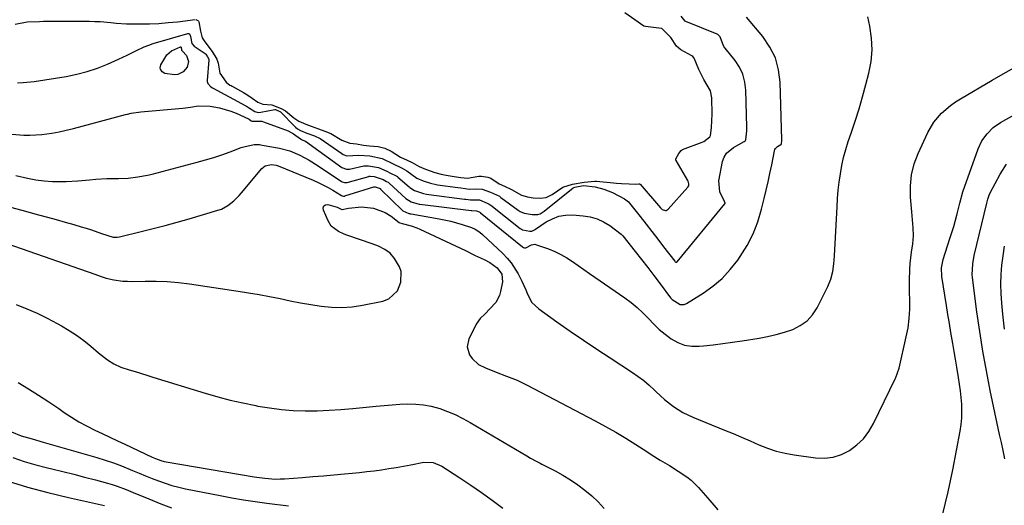
# Model space of a CAD drawing. Units: inches. Extents: x 1820619 to 1825982, y 473902 to 480274.
# Drawn here: x 1821457 to 1821839, y 479360 to 479548 of the extents above; entities that cross this region are included whole.
import ezdxf

# ---------------------------------------------------------------- set-up
doc = ezdxf.new("R2010")
doc.units = ezdxf.units.IN
doc.header["$MEASUREMENT"] = 0
doc.layers.add('7', color=7, linetype='Continuous')
doc.layers.add('8', color=7, linetype='Continuous')

msp = doc.modelspace()

# ---------------------------------------------------------------- linework, layer by layer
at = {"layer": '7', "color": 18}
for points in [[(1821525.68, 479548.4, 1916), (1821525.95, 479548.35, 1916), (1821526.44, 479548.06, 1916), (1821526.63, 479547.84, 1916), (1821526.79, 479547.59, 1916), (1821527.47, 479543.93, 1916), (1821528.14, 479541.27, 1916), (1821529.14, 479539.82, 1916), (1821531.98, 479536.07, 1916), (1821533.81, 479533.05, 1916), (1821534.28, 479531.52, 1916), (1821534.9, 479527.57, 1916), (1821537.36, 479524.16, 1916), (1821538.87, 479523.04, 1916), (1821539.28, 479522.79, 1916), (1821539.69, 479522.55, 1916), (1821544.06, 479520.09, 1916), (1821545.37, 479519.32, 1916), (1821547.47, 479517.93, 1916), (1821549.67, 479516.41, 1916), (1821551.65, 479515.59, 1916), (1821555.06, 479515.3, 1916), (1821558.65, 479513.89, 1916), (1821560.33, 479512.97, 1916), (1821563.68, 479510.25, 1916), (1821565.57, 479509.01, 1916), (1821568.28, 479507.81, 1916), (1821570.28, 479507.06, 1916), (1821573.21, 479505.99, 1916), (1821575.65, 479505.1, 1916), (1821577.94, 479504.18, 1916), (1821582.25, 479501.68, 1916), (1821585.31, 479500.46, 1916), (1821587.86, 479500.22, 1916), (1821590.63, 479499.77, 1916), (1821592.97, 479499.43, 1916), (1821596.36, 479499.23, 1916), (1821598.88, 479498.49, 1916), (1821601.41, 479497.34, 1916), (1821604.93, 479495.04, 1916), (1821607.57, 479493.9, 1916), (1821609.55, 479492.97, 1916), (1821612.24, 479491.46, 1916), (1821614.69, 479490.4, 1916), (1821618.29, 479489.18, 1916), (1821620.79, 479488.48, 1916), (1821622.71, 479488.09, 1916), (1821625.71, 479487.59, 1916), (1821628.34, 479487.18, 1916), (1821630.98, 479486.9, 1916), (1821635.35, 479487.66, 1916), (1821636.42, 479487.7, 1916), (1821638.86, 479487.26, 1916), (1821639.99, 479486.92, 1916), (1821643.23, 479484.76, 1916), (1821645.24, 479483.86, 1916), (1821647.96, 479482.59, 1916), (1821651.89, 479480.38, 1916), (1821654.17, 479479.67, 1916), (1821656.44, 479479.36, 1916), (1821659.19, 479479.23, 1916), (1821661.42, 479479.48, 1916), (1821662.76, 479480.03, 1916), (1821663.27, 479480.32, 1916), (1821663.77, 479480.63, 1916), (1821667.93, 479483.43, 1916), (1821671.6, 479484.6, 1916), (1821676.13, 479485.4, 1916), (1821680.24, 479485.74, 1916), (1821680.6, 479485.73, 1916), (1821680.97, 479485.7, 1916), (1821687.58, 479485.06, 1916), (1821688.74, 479484.96, 1916), (1821690.58, 479484.86, 1916), (1821693.67, 479484.76, 1916), (1821696.12, 479484.58, 1916), (1821697.35, 479484.75, 1916), (1821697.67, 479484.69, 1916), (1821697.76, 479484.64, 1916), (1821697.84, 479484.56, 1916), (1821705.77, 479475.38, 1916), (1821706.43, 479474.81, 1916), (1821707.63, 479474.39, 1916), (1821708.01, 479474.43, 1916), (1821708.69, 479474.85, 1916), (1821716.34, 479483.42, 1916), (1821716.68, 479484.01, 1916), (1821716.76, 479484.69, 1916), (1821716.48, 479485.72, 1916), (1821716.32, 479486.05, 1916), (1821711.77, 479493.82, 1916), (1821711.71, 479493.95, 1916), (1821711.7, 479494.39, 1916), (1821712.89, 479496.47, 1916), (1821713.72, 479497.65, 1916), (1821714.16, 479497.96, 1916), (1821714.33, 479498.03, 1916), (1821721.87, 479500.86, 1916), (1821722.53, 479501.15, 1916), (1821724.91, 479503, 1916), (1821725.16, 479503.41, 1916), (1821725.5, 479506.42, 1916), (1821725.65, 479509.24, 1916), (1821725.77, 479511.65, 1916), (1821725.59, 479518.02, 1916), (1821725.09, 479520.83, 1916), (1821722.54, 479525.12, 1916), (1821720.59, 479528.99, 1916), (1821718.86, 479533.41, 1916), (1821718.25, 479534.05, 1916), (1821717.9, 479534.31, 1916), (1821713.65, 479536.72, 1916), (1821711.98, 479538.16, 1916), (1821709.79, 479541.47, 1916), (1821706.43, 479544.83, 1916), (1821706.23, 479544.91, 1916), (1821706.16, 479544.93, 1916), (1821699.97, 479545.72, 1916), (1821699.27, 479545.88, 1916), (1821695.83, 479548.28, 1916), (1821691.94, 479551.02, 1916)], [(1821455.6, 479546.67, 1916), (1821460.25, 479547.48, 1916), (1821464.99, 479547.71, 1916), (1821466.57, 479547.74, 1916), (1821484.45, 479547.76, 1916), (1821486.5, 479547.72, 1916), (1821488.55, 479547.63, 1916), (1821492.65, 479547.25, 1916), (1821494.69, 479547.04, 1916), (1821498.79, 479546.78, 1916), (1821500.85, 479546.74, 1916), (1821503.99, 479546.74, 1916), (1821507.62, 479546.8, 1916), (1821511.24, 479546.95, 1916), (1821514.86, 479547.23, 1916), (1821518.47, 479547.59, 1916), (1821525.39, 479548.41, 1916)], [(1821455.81, 479487.96, 1922), (1821460.33, 479486.94, 1922), (1821463.55, 479486.33, 1922), (1821466.79, 479485.88, 1922), (1821470.05, 479485.67, 1922), (1821473.33, 479485.61, 1922), (1821475.33, 479485.64, 1922), (1821479.91, 479485.85, 1922), (1821484.47, 479486.29, 1922), (1821486.91, 479486.56, 1922), (1821491.14, 479486.79, 1922), (1821493.73, 479486.81, 1922), (1821495.62, 479486.82, 1922), (1821499.39, 479486.98, 1922), (1821503.14, 479487.38, 1922), (1821506.85, 479488.05, 1922), (1821508.68, 479488.49, 1922), (1821526.19, 479493.11, 1922), (1821529.41, 479494.01, 1922), (1821532.61, 479494.98, 1922), (1821535.77, 479496.03, 1922), (1821538.92, 479497.15, 1922), (1821543.25, 479498.75, 1922), (1821544.23, 479499.08, 1922), (1821548.26, 479499.94, 1922), (1821550.3, 479499.92, 1922), (1821551.32, 479499.78, 1922), (1821558.11, 479498.52, 1922), (1821562.1, 479497.48, 1922), (1821565.91, 479495.88, 1922), (1821569.56, 479493.9, 1922), (1821573.08, 479491.7, 1922), (1821582.16, 479485.64, 1922), (1821582.41, 479485.49, 1922), (1821583.2, 479485.21, 1922), (1821584.32, 479485.25, 1922), (1821592.71, 479487.61, 1922), (1821592.88, 479487.65, 1922), (1821593.22, 479487.69, 1922), (1821594.71, 479487.52, 1922), (1821598.22, 479486.34, 1922), (1821599.6, 479485.67, 1922), (1821600.2, 479485.34, 1922), (1821600.48, 479485.12, 1922), (1821600.61, 479485.01, 1922), (1821607.03, 479478.98, 1922), (1821609.04, 479477.76, 1922), (1821611.27, 479477.07, 1922), (1821612.2, 479476.9, 1922), (1821612.5, 479476.85, 1922), (1821632.33, 479474.36, 1922), (1821632.58, 479474.33, 1922), (1821634.41, 479474.24, 1922), (1821635.45, 479473.82, 1922), (1821635.73, 479473.69, 1922), (1821635.86, 479473.61, 1922), (1821635.92, 479473.57, 1922), (1821635.99, 479473.52, 1922), (1821652.2, 479460.24, 1922), (1821652.65, 479459.99, 1922), (1821653.07, 479459.93, 1922), (1821653.52, 479459.92, 1922), (1821655.72, 479461.13, 1922), (1821657.04, 479461.27, 1922), (1821657.73, 479461.13, 1922), (1821662.32, 479459.5, 1922), (1821664.78, 479458.5, 1922), (1821667.16, 479457.38, 1922), (1821669.44, 479456.06, 1922), (1821671.66, 479454.62, 1922), (1821673.82, 479453.07, 1922), (1821675.99, 479451.54, 1922), (1821678.17, 479450.01, 1922), (1821680.35, 479448.5, 1922), (1821691.95, 479440.47, 1922), (1821694.38, 479438.67, 1922), (1821696.71, 479436.76, 1922), (1821698.9, 479434.7, 1922), (1821701.06, 479432.46, 1922), (1821703.13, 479430.32, 1922), (1821705.28, 479428.28, 1922), (1821707.56, 479426.38, 1922), (1821709.93, 479424.58, 1922), (1821712.45, 479423.19, 1922), (1821715.07, 479422.18, 1922), (1821717.84, 479421.77, 1922), (1821720.72, 479421.75, 1922), (1821722.36, 479421.93, 1922), (1821726.14, 479422.36, 1922), (1821729.92, 479422.82, 1922), (1821733.69, 479423.34, 1922), (1821737.45, 479423.89, 1922), (1821743.96, 479424.9, 1922), (1821747.29, 479425.52, 1922), (1821750.58, 479426.26, 1922), (1821753.82, 479427.21, 1922), (1821757.03, 479428.28, 1922), (1821759.95, 479429.75, 1922), (1821762.55, 479431.58, 1922), (1821764.67, 479433.95, 1922), (1821766.47, 479436.68, 1922), (1821770.66, 479444.95, 1922), (1821771.82, 479447.76, 1922), (1821772.54, 479450.71, 1922), (1821772.95, 479453.75, 1922), (1821773.19, 479456.8, 1922), (1821774.19, 479475.77, 1922), (1821774.4, 479478.99, 1922), (1821774.68, 479482.21, 1922), (1821775.05, 479485.41, 1922), (1821775.49, 479488.61, 1922), (1821776.06, 479491.79, 1922), (1821776.74, 479494.93, 1922), (1821777.59, 479498.03, 1922), (1821778.56, 479501.11, 1922), (1821779.67, 479504.35, 1922), (1821781.22, 479509.05, 1922), (1821782.71, 479513.76, 1922), (1821784.08, 479518.51, 1922), (1821785.39, 479523.27, 1922), (1821786.52, 479527.59, 1922), (1821787.37, 479532.13, 1922), (1821787.8, 479536.69, 1922), (1821787.58, 479541.26, 1922), (1821786.93, 479545.85, 1922), (1821786.14, 479549.51, 1922)], [(1821456.5, 479523.92, 1918), (1821458.66, 479523.97, 1918), (1821462.96, 479524.42, 1918), (1821475.35, 479526.38, 1918), (1821479.47, 479527.19, 1918), (1821483.52, 479528.22, 1918), (1821487.48, 479529.57, 1918), (1821491.38, 479531.12, 1918), (1821495.72, 479533.06, 1918), (1821497.39, 479533.83, 1918), (1821499.05, 479534.62, 1918), (1821502.32, 479536.31, 1918), (1821505.63, 479537.89, 1918), (1821507.35, 479538.53, 1918), (1821509.09, 479539.11, 1918), (1821522.49, 479543.04, 1918), (1821522.82, 479543.05, 1918), (1821523.12, 479542.9, 1918), (1821523.24, 479542.77, 1918), (1821523.34, 479542.63, 1918), (1821523.53, 479541.83, 1918), (1821524.08, 479539.11, 1918), (1821524.94, 479538.12, 1918), (1821529.19, 479535.26, 1918), (1821529.28, 479535.2, 1918), (1821529.52, 479534.97, 1918), (1821530.13, 479533.98, 1918), (1821530.61, 479533.04, 1918), (1821530.62, 479532.84, 1918), (1821530.08, 479524.82, 1918), (1821530.08, 479524.43, 1918), (1821530.26, 479523.67, 1918), (1821531.4, 479522.35, 1918), (1821532.11, 479521.91, 1918), (1821545.06, 479514.97, 1918), (1821545.33, 479514.82, 1918), (1821546.11, 479514.36, 1918), (1821548.45, 479512.78, 1918), (1821549.74, 479512.42, 1918), (1821550.77, 479512.47, 1918), (1821556.27, 479513.53, 1918), (1821556.47, 479513.55, 1918), (1821556.56, 479513.54, 1918), (1821558.41, 479512.6, 1918), (1821564, 479506.94, 1918), (1821564.25, 479506.7, 1918), (1821565.06, 479506.01, 1918), (1821566.16, 479505.35, 1918), (1821568.7, 479504.36, 1918), (1821571.57, 479503.32, 1918), (1821573.8, 479502.24, 1918), (1821582.25, 479496.43, 1918), (1821582.69, 479496.16, 1918), (1821584.12, 479495.59, 1918), (1821588.79, 479495.86, 1918), (1821593.09, 479495.52, 1918), (1821597.86, 479494.55, 1918), (1821602.1, 479492.49, 1918), (1821605.66, 479490.8, 1918), (1821607.39, 479489.7, 1918), (1821611.29, 479486.88, 1918), (1821613.7, 479485.88, 1918), (1821616.66, 479484.93, 1918), (1821618.81, 479484.47, 1918), (1821619.34, 479484.39, 1918), (1821627.22, 479483.27, 1918), (1821628.35, 479483.11, 1918), (1821631.76, 479482.71, 1918), (1821634.62, 479482.84, 1918), (1821636.68, 479482.69, 1918), (1821639.87, 479481.48, 1918), (1821643.29, 479479.88, 1918), (1821643.88, 479479.49, 1918), (1821650.63, 479474.54, 1918), (1821651.33, 479474.06, 1918), (1821652.85, 479473.32, 1918), (1821655.95, 479472.84, 1918), (1821658.2, 479472.82, 1918), (1821659.05, 479473.13, 1918), (1821659.85, 479473.56, 1918), (1821660.23, 479473.81, 1918), (1821660.6, 479474.08, 1918), (1821671.93, 479483.18, 1918), (1821672.52, 479483.47, 1918), (1821675.94, 479484.08, 1918), (1821680.41, 479483.53, 1918), (1821683.85, 479482.68, 1918), (1821685.51, 479482.05, 1918), (1821687.14, 479481.33, 1918), (1821691.86, 479478.97, 1918), (1821693.31, 479477.77, 1918), (1821693.72, 479477.28, 1918), (1821697.89, 479472, 1918), (1821700.17, 479469.1, 1918), (1821702.44, 479466.2, 1918), (1821704.69, 479463.28, 1918), (1821706.94, 479460.36, 1918), (1821711.27, 479454.72, 1918), (1821711.49, 479454.5, 1918), (1821711.75, 479454.35, 1918), (1821711.88, 479454.32, 1918), (1821712.01, 479454.33, 1918), (1821712.12, 479454.38, 1918), (1821712.23, 479454.47, 1918), (1821730.69, 479476.92, 1918), (1821730.79, 479477.13, 1918), (1821730.81, 479477.25, 1918), (1821730.62, 479477.84, 1918), (1821728.7, 479481.61, 1918), (1821728.38, 479485.88, 1918), (1821729.83, 479493.35, 1918), (1821730.43, 479495.06, 1918), (1821731.28, 479496.58, 1918), (1821734.01, 479498.85, 1918), (1821738.23, 479501.15, 1918), (1821738.51, 479501.36, 1918), (1821738.73, 479501.56, 1918), (1821738.89, 479501.79, 1918), (1821739.2, 479505.29, 1918), (1821739.27, 479506.73, 1918), (1821738.89, 479521.07, 1918), (1821738.49, 479524.2, 1918), (1821737.71, 479527.18, 1918), (1821736.36, 479529.96, 1918), (1821734.63, 479532.6, 1918), (1821730.85, 479537.27, 1918), (1821730.7, 479537.46, 1918), (1821730.27, 479538.03, 1918), (1821729.72, 479539.25, 1918), (1821728.87, 479541.72, 1918), (1821727.93, 479542.63, 1918), (1821727.69, 479542.74, 1918), (1821715.59, 479547.6, 1918), (1821715.28, 479547.78, 1918), (1821713.71, 479549.77, 1918)], [(1821451.91, 479476.15, 1924), (1821458.17, 479474.46, 1924), (1821464.66, 479472.73, 1924), (1821468.09, 479471.81, 1924), (1821471.52, 479470.87, 1924), (1821474.94, 479469.9, 1924), (1821478.35, 479468.92, 1924), (1821481.16, 479468.11, 1924), (1821483.16, 479467.51, 1924), (1821485.15, 479466.88, 1924), (1821489.11, 479465.53, 1924), (1821493.56, 479464.09, 1924), (1821495.08, 479464, 1924), (1821496.08, 479464.16, 1924), (1821504.44, 479466.2, 1924), (1821509.11, 479467.38, 1924), (1821513.77, 479468.59, 1924), (1821518.41, 479469.87, 1924), (1821523.04, 479471.19, 1924), (1821534.19, 479474.45, 1924), (1821535.56, 479474.94, 1924), (1821538.09, 479476.29, 1924), (1821540.35, 479478.12, 1924), (1821542.42, 479480.18, 1924), (1821543.39, 479481.28, 1924), (1821551.25, 479490.66, 1924), (1821552.55, 479491.71, 1924), (1821555.02, 479492.25, 1924), (1821556.71, 479492.01, 1924), (1821557.54, 479491.74, 1924), (1821571.1, 479486.12, 1924), (1821573.06, 479485.26, 1924), (1821576.88, 479483.33, 1924), (1821578.73, 479482.26, 1924), (1821582.11, 479480.21, 1924), (1821582.41, 479480.06, 1924), (1821582.9, 479479.96, 1924), (1821583.23, 479479.98, 1924), (1821583.4, 479480.02, 1924), (1821594.62, 479483.58, 1924), (1821595.09, 479483.59, 1924), (1821596.64, 479483.06, 1924), (1821597.04, 479482.88, 1924), (1821597.18, 479482.78, 1924), (1821597.27, 479482.71, 1924), (1821605.75, 479474.37, 1924), (1821605.88, 479474.25, 1924), (1821608.14, 479473.24, 1924), (1821608.52, 479473.16, 1924), (1821608.88, 479473.09, 1924), (1821609.06, 479473.05, 1924), (1821619.97, 479471.19, 1924), (1821624.46, 479470.26, 1924), (1821628.87, 479469.02, 1924), (1821632.52, 479467.82, 1924), (1821633.85, 479467.2, 1924), (1821635.69, 479465.98, 1924), (1821636.81, 479465.02, 1924), (1821644.59, 479457.72, 1924), (1821646.32, 479455.93, 1924), (1821647.91, 479454.03, 1924), (1821650.56, 479449.83, 1924), (1821651.99, 479447.01, 1924), (1821653.51, 479443.62, 1924), (1821654.19, 479441.9, 1924), (1821655.94, 479438.76, 1924), (1821658.53, 479436.26, 1924), (1821665.63, 479431.19, 1924), (1821670.72, 479427.61, 1924), (1821675.84, 479424.07, 1924), (1821681.01, 479420.61, 1924), (1821686.21, 479417.2, 1924), (1821694.89, 479411.59, 1924), (1821697.13, 479410.05, 1924), (1821699.29, 479408.41, 1924), (1821701.36, 479406.65, 1924), (1821703.35, 479404.79, 1924), (1821704.13, 479404.02, 1924), (1821707.33, 479401.09, 1924), (1821710.76, 479398.43, 1924), (1821714.43, 479396.12, 1924), (1821716.36, 479395.15, 1924), (1821718.34, 479394.25, 1924), (1821730.52, 479389.26, 1924), (1821733.86, 479387.87, 1924), (1821737.19, 479386.46, 1924), (1821740.51, 479385.02, 1924), (1821743.82, 479383.55, 1924), (1821747.17, 479382.23, 1924), (1821750.57, 479381.09, 1924), (1821754.06, 479380.25, 1924), (1821757.6, 479379.6, 1924), (1821765.81, 479378.46, 1924), (1821769.3, 479378.36, 1924), (1821772.69, 479378.73, 1924), (1821775.93, 479379.8, 1924), (1821779.06, 479381.35, 1924), (1821781.88, 479383.5, 1924), (1821784.41, 479385.91, 1924), (1821786.5, 479388.7, 1924), (1821788.31, 479391.74, 1924), (1821796.75, 479409.11, 1924), (1821796.99, 479409.61, 1924), (1821798.27, 479413.19, 1924), (1821801.03, 479425.36, 1924), (1821801.7, 479428.94, 1924), (1821802.18, 479432.54, 1924), (1821802.37, 479436.16, 1924), (1821802.38, 479439.8, 1924), (1821802.27, 479442.64, 1924), (1821802.22, 479444.88, 1924), (1821802.21, 479447.11, 1924), (1821802.38, 479451.58, 1924), (1821802.56, 479453.9, 1924), (1821803.05, 479458.17, 1924), (1821803.58, 479461.46, 1924), (1821803.88, 479464.55, 1924), (1821803.75, 479467.66, 1924), (1821803.42, 479470.77, 1924), (1821803.28, 479472.32, 1924), (1821803.14, 479473.88, 1924), (1821802.68, 479479.61, 1924), (1821802.66, 479483.97, 1924), (1821803.08, 479488.26, 1924), (1821804.14, 479492.43, 1924), (1821805.64, 479496.53, 1924), (1821809.34, 479504.66, 1924), (1821811.64, 479508.65, 1924), (1821814.65, 479512.12, 1924), (1821818.2, 479515.13, 1924), (1821820.09, 479516.46, 1924), (1821822.06, 479517.71, 1924), (1821834.27, 479524.9, 1924), (1821838.62, 479527.38, 1924), (1821843, 479529.78, 1924)], [(1821815.15, 479356.76, 1926), (1821816.24, 479361.01, 1926), (1821817.26, 479365.28, 1926), (1821818.18, 479369.56, 1926), (1821819.04, 479373.86, 1926), (1821821.88, 479388.89, 1926), (1821822.27, 479391.47, 1926), (1821822.52, 479394.05, 1926), (1821822.59, 479396.65, 1926), (1821822.53, 479399.25, 1926), (1821822.32, 479401.85, 1926), (1821822.06, 479404.45, 1926), (1821821.7, 479407.04, 1926), (1821821.29, 479409.62, 1926), (1821820.58, 479413.64, 1926), (1821820.05, 479416.7, 1926), (1821819.53, 479419.76, 1926), (1821819.01, 479422.83, 1926), (1821818.3, 479427.14, 1926), (1821817.73, 479430.63, 1926), (1821817.17, 479434.11, 1926), (1821816.61, 479437.6, 1926), (1821814.83, 479448.84, 1926), (1821814.7, 479452.15, 1926), (1821815.34, 479455.39, 1926), (1821817.94, 479463.47, 1926), (1821819.4, 479468.23, 1926), (1821820.73, 479473.03, 1926), (1821821.83, 479477.22, 1926), (1821822.97, 479481.61, 1926), (1821828.93, 479498.28, 1926), (1821830.37, 479501.38, 1926), (1821832.33, 479504.17, 1926), (1821834.76, 479506.57, 1926), (1821837.58, 479508.5, 1926), (1821862, 479522.16, 1926)], [(1821839.22, 479378.13, 1928), (1821838.55, 479381.28, 1928), (1821837.88, 479384.43, 1928), (1821837.21, 479387.58, 1928), (1821833.6, 479404.55, 1928), (1821832.08, 479412.16, 1928), (1821830.69, 479419.79, 1928), (1821829.49, 479427.45, 1928), (1821828.41, 479435.14, 1928), (1821826.72, 479448.42, 1928), (1821826.62, 479449.48, 1928), (1821826.76, 479453.73, 1928), (1821827.34, 479456.88, 1928), (1821832.31, 479477.23, 1928), (1821832.43, 479477.75, 1928), (1821832.67, 479478.79, 1928), (1821833.09, 479480.32, 1928), (1821833.53, 479481.28, 1928), (1821837.43, 479488.43, 1928), (1821839.86, 479492.29, 1928)], [(1821452.32, 479461.56, 1926), (1821486.53, 479449.67, 1926), (1821489, 479448.74, 1926), (1821490.88, 479448.13, 1926), (1821493.79, 479447.54, 1926), (1821497.37, 479447.04, 1926), (1821499.17, 479446.94, 1926), (1821500.98, 479446.92, 1926), (1821505.98, 479447.03, 1926), (1821510.28, 479447.01, 1926), (1821514.58, 479446.85, 1926), (1821518.86, 479446.47, 1926), (1821523.14, 479445.95, 1926), (1821542.03, 479443.16, 1926), (1821546.09, 479442.52, 1926), (1821550.13, 479441.83, 1926), (1821554.17, 479441.06, 1926), (1821558.29, 479440.21, 1926), (1821562.26, 479439.39, 1926), (1821566.24, 479438.62, 1926), (1821570.23, 479437.92, 1926), (1821574.23, 479437.27, 1926), (1821578.24, 479436.87, 1926), (1821582.24, 479436.75, 1926), (1821586.23, 479437.05, 1926), (1821590.21, 479437.63, 1926), (1821598.15, 479439.21, 1926), (1821600.45, 479440.12, 1926), (1821603.77, 479443.29, 1926), (1821605.05, 479446.62, 1926), (1821605.17, 479450.67, 1926), (1821604.56, 479452.57, 1926), (1821602.66, 479455.81, 1926), (1821600.95, 479457.78, 1926), (1821598.84, 479459.32, 1926), (1821596.48, 479460.52, 1926), (1821594.02, 479461.49, 1926), (1821584.19, 479464.81, 1926), (1821583.07, 479465.24, 1926), (1821580.91, 479466.26, 1926), (1821578.11, 479468.37, 1926), (1821576.88, 479470.34, 1926), (1821575.07, 479474.5, 1926), (1821575.05, 479475.43, 1926), (1821575.3, 479476.15, 1926), (1821575.94, 479476.54, 1926), (1821576.86, 479476.71, 1926), (1821580.42, 479475.74, 1926), (1821582.27, 479474.73, 1926), (1821582.32, 479474.73, 1926), (1821584.83, 479475.29, 1926), (1821589.8, 479475.78, 1926), (1821594.47, 479475.35, 1926), (1821599.07, 479473.63, 1926), (1821601.37, 479472.23, 1926), (1821604.45, 479469.74, 1926), (1821604.66, 479469.59, 1926), (1821605.56, 479469.29, 1926), (1821609.04, 479468.44, 1926), (1821611.32, 479467.65, 1926), (1821612.43, 479467.17, 1926), (1821628.18, 479459.72, 1926), (1821630.1, 479458.82, 1926), (1821633.94, 479457, 1926), (1821637.44, 479455.35, 1926), (1821639.62, 479454.16, 1926), (1821642.39, 479452.13, 1926), (1821644.23, 479449.72, 1926), (1821644.55, 479446.76, 1926), (1821643.78, 479442.96, 1926), (1821643.34, 479441.47, 1926), (1821641.92, 479438.76, 1926), (1821639.64, 479436.23, 1926), (1821637.75, 479434.36, 1926), (1821635.89, 479432.48, 1926), (1821634.35, 479430.37, 1926), (1821633.72, 479429.21, 1926), (1821631.52, 479424.62, 1926), (1821630.87, 479421.48, 1926), (1821631.74, 479418.38, 1926), (1821632.73, 479416.98, 1926), (1821635.21, 479414.74, 1926), (1821637.97, 479413.36, 1926), (1821642, 479411.69, 1926), (1821646.08, 479410.18, 1926), (1821650.13, 479408.59, 1926), (1821654.06, 479406.71, 1926), (1821680.38, 479392.88, 1926), (1821684.4, 479390.69, 1926), (1821688.39, 479388.44, 1926), (1821692.31, 479386.08, 1926), (1821696.19, 479383.65, 1926), (1821700.44, 479380.92, 1926), (1821702.17, 479379.81, 1926), (1821705.66, 479377.63, 1926), (1821709.19, 479375.47, 1926), (1821712.64, 479373.33, 1926), (1821716.01, 479371.09, 1926), (1821717.59, 479369.84, 1926), (1821720.45, 479367, 1926), (1821723.23, 479363.83, 1926), (1821725.6, 479361.09, 1926), (1821727.97, 479358.35, 1926)], [(1821456.02, 479437.95, 1928), (1821460.07, 479436.29, 1928), (1821464.08, 479434.52, 1928), (1821468.02, 479432.59, 1928), (1821471.91, 479430.56, 1928), (1821473.52, 479429.67, 1928), (1821476.5, 479427.92, 1928), (1821479.4, 479426.04, 1928), (1821482.18, 479423.98, 1928), (1821484.87, 479421.81, 1928), (1821487.88, 479419.22, 1928), (1821489.02, 479418.27, 1928), (1821491.39, 479416.49, 1928), (1821493.88, 479414.89, 1928), (1821496.54, 479413.65, 1928), (1821499.74, 479412.63, 1928), (1821502.06, 479411.94, 1928), (1821506.69, 479410.53, 1928), (1821509.01, 479409.82, 1928), (1821529.27, 479403.59, 1928), (1821534.12, 479402.18, 1928), (1821538.99, 479400.88, 1928), (1821543.91, 479399.75, 1928), (1821548.85, 479398.72, 1928), (1821549.69, 479398.56, 1928), (1821554.25, 479397.82, 1928), (1821558.82, 479397.24, 1928), (1821563.42, 479396.9, 1928), (1821568.04, 479396.73, 1928), (1821572.66, 479396.77, 1928), (1821577.28, 479396.91, 1928), (1821581.89, 479397.2, 1928), (1821586.5, 479397.6, 1928), (1821595.54, 479398.54, 1928), (1821598.61, 479398.83, 1928), (1821601.68, 479399.08, 1928), (1821604.75, 479399.26, 1928), (1821607.83, 479399.4, 1928), (1821610.88, 479399.35, 1928), (1821613.91, 479399.09, 1928), (1821616.89, 479398.5, 1928), (1821620.17, 479397.59, 1928), (1821623.22, 479396.48, 1928), (1821626.21, 479395.23, 1928), (1821629.11, 479393.8, 1928), (1821631.96, 479392.24, 1928), (1821653.92, 479379.24, 1928), (1821655.37, 479378.41, 1928), (1821657.59, 479377.23, 1928), (1821659.07, 479376.45, 1928), (1821659.81, 479376.07, 1928), (1821664.92, 479373.39, 1928), (1821667.92, 479371.72, 1928), (1821670.86, 479369.94, 1928), (1821673.7, 479368.01, 1928), (1821676.47, 479365.97, 1928), (1821679.08, 479363.76, 1928), (1821681.57, 479361.41, 1928), (1821683.86, 479358.88, 1928)], [(1821454.19, 479388.54, 1932), (1821457.87, 479387.02, 1932), (1821462.18, 479385.81, 1932), (1821466.5, 479384.62, 1932), (1821487.29, 479378.62, 1932), (1821490.5, 479377.63, 1932), (1821493.69, 479376.56, 1932), (1821496.83, 479375.38, 1932), (1821501.14, 479373.61, 1932), (1821503.65, 479372.55, 1932), (1821506.16, 479371.52, 1932), (1821508.69, 479370.51, 1932), (1821511.22, 479369.52, 1932), (1821513.77, 479368.61, 1932), (1821516.36, 479367.79, 1932), (1821518.98, 479367.1, 1932), (1821521.62, 479366.51, 1932), (1821535.07, 479363.82, 1932), (1821539.58, 479362.97, 1932), (1821544.09, 479362.18, 1932), (1821548.62, 479361.5, 1932), (1821553.16, 479360.87, 1932), (1821561.55, 479359.82, 1932)], [(1821454.65, 479378.59, 1934), (1821459.1, 479377.08, 1934), (1821463.61, 479375.77, 1934), (1821468.17, 479374.59, 1934), (1821469.87, 479374.19, 1934), (1821474.1, 479373.17, 1934), (1821478.32, 479372.13, 1934), (1821482.53, 479371.04, 1934), (1821486.73, 479369.92, 1934), (1821491.4, 479368.65, 1934), (1821493.25, 479368.11, 1934), (1821495.09, 479367.52, 1934), (1821498.69, 479366.15, 1934), (1821502.26, 479364.67, 1934), (1821505.82, 479363.2, 1934), (1821512.08, 479360.63, 1934), (1821516.14, 479359.07, 1934)], [(1821452.48, 479369.6, 1936), (1821460.32, 479367.13, 1936), (1821468.25, 479364.99, 1936), (1821476.25, 479363.08, 1936), (1821490.25, 479360.04, 1936)]]:
    msp.add_polyline3d(points, dxfattribs=at)
at = {"layer": '8', "color": 18}
for points in [[(1821454.29, 479503.94, 1920), (1821458.95, 479503.56, 1920), (1821461.28, 479503.53, 1920), (1821465.95, 479503.86, 1920), (1821469.8, 479504.39, 1920), (1821472.61, 479504.88, 1920), (1821475.4, 479505.48, 1920), (1821478.17, 479506.16, 1920), (1821498.4, 479511.58, 1920), (1821499.12, 479511.76, 1920), (1821500.57, 479512.08, 1920), (1821504.25, 479512.6, 1920), (1821519.01, 479513.89, 1920), (1821520.54, 479514.05, 1920), (1821523.57, 479514.47, 1920), (1821526.6, 479514.93, 1920), (1821531.14, 479514.85, 1920), (1821534.85, 479514.23, 1920), (1821539.18, 479512.95, 1920), (1821541.27, 479512.09, 1920), (1821546.06, 479509.88, 1920), (1821546.34, 479509.74, 1920), (1821547.14, 479509.2, 1920), (1821547.53, 479509.04, 1920), (1821548.05, 479509.03, 1920), (1821551.16, 479509, 1920), (1821551.81, 479508.81, 1920), (1821561.41, 479505.23, 1920), (1821563.53, 479504.07, 1920), (1821566.54, 479501.87, 1920), (1821567.95, 479501.33, 1920), (1821568.08, 479501.25, 1920), (1821568.15, 479501.21, 1920), (1821582.22, 479491.06, 1920), (1821584.06, 479490.36, 1920), (1821584.85, 479490.36, 1920), (1821585.24, 479490.42, 1920), (1821590.77, 479491.69, 1920), (1821591.06, 479491.74, 1920), (1821592.52, 479491.73, 1920), (1821596.4, 479491.07, 1920), (1821599.69, 479489.67, 1920), (1821601.07, 479488.92, 1920), (1821603.28, 479487.86, 1920), (1821603.75, 479487.52, 1920), (1821603.97, 479487.33, 1920), (1821608.3, 479483.54, 1920), (1821608.62, 479483.28, 1920), (1821610.37, 479482.2, 1920), (1821613.83, 479481.04, 1920), (1821615.09, 479480.76, 1920), (1821615.93, 479480.63, 1920), (1821629.78, 479478.81, 1920), (1821630.24, 479478.75, 1920), (1821632.09, 479478.48, 1920), (1821635.55, 479478.46, 1920), (1821638.61, 479477.21, 1920), (1821639.38, 479476.84, 1920), (1821639.75, 479476.62, 1920), (1821639.92, 479476.5, 1920), (1821651.41, 479467.42, 1920), (1821651.62, 479467.27, 1920), (1821651.82, 479467.13, 1920), (1821652.26, 479466.87, 1920), (1821655.11, 479466.36, 1920), (1821655.86, 479466.38, 1920), (1821656.86, 479466.83, 1920), (1821657.33, 479467.13, 1920), (1821661.47, 479469.93, 1920), (1821663.85, 479471.21, 1920), (1821666.32, 479472.14, 1920), (1821668.93, 479472.57, 1920), (1821671.62, 479472.65, 1920), (1821675.76, 479472.36, 1920), (1821678.54, 479471.92, 1920), (1821681.2, 479471.18, 1920), (1821683.7, 479469.99, 1920), (1821686.09, 479468.51, 1920), (1821690.52, 479465.18, 1920), (1821690.9, 479464.84, 1920), (1821691.04, 479464.68, 1920), (1821691.1, 479464.6, 1920), (1821695.9, 479458.54, 1920), (1821698.35, 479455.42, 1920), (1821700.78, 479452.28, 1920), (1821703.19, 479449.13, 1920), (1821705.59, 479445.97, 1920), (1821709.66, 479440.55, 1920), (1821710.27, 479439.84, 1920), (1821713.32, 479437.88, 1920), (1821714.96, 479437.94, 1920), (1821715.78, 479438.28, 1920), (1821722.23, 479442.33, 1920), (1821726.06, 479445.06, 1920), (1821729.62, 479448.07, 1920), (1821732.8, 479451.49, 1920), (1821735.72, 479455.19, 1920), (1821736.62, 479456.49, 1920), (1821739.29, 479460.82, 1920), (1821741.62, 479465.29, 1920), (1821743.44, 479470, 1920), (1821744.94, 479474.85, 1920), (1821745.96, 479478.98, 1920), (1821746.74, 479482.23, 1920), (1821747.49, 479485.49, 1920), (1821748.18, 479488.77, 1920), (1821748.85, 479492.04, 1920), (1821749.9, 479497.47, 1920), (1821750.08, 479497.99, 1920), (1821750.34, 479498.46, 1920), (1821751.15, 479499.18, 1920), (1821752.43, 479499.94, 1920), (1821752.59, 479500.08, 1920), (1821752.7, 479500.34, 1920), (1821752.75, 479501.44, 1920), (1821752.77, 479501.8, 1920), (1821752.18, 479524.12, 1920), (1821751.55, 479528.94, 1920), (1821750.32, 479533.53, 1920), (1821748.18, 479537.77, 1920), (1821745.45, 479541.79, 1920), (1821739.08, 479549.32, 1920)], [(1821520.1, 479536.58, 1920), (1821520.42, 479536.16, 1920), (1821522.07, 479534.45, 1920), (1821522.8, 479532.17, 1920), (1821522.24, 479529.97, 1920), (1821520.77, 479528.1, 1920), (1821518.64, 479527.09, 1920), (1821517.37, 479527, 1920), (1821513.57, 479527.49, 1920), (1821512.59, 479528.1, 1920), (1821511.97, 479529.12, 1920), (1821511.86, 479529.68, 1920), (1821512.12, 479530.8, 1920), (1821514.37, 479534.69, 1920), (1821516.19, 479536.31, 1920), (1821519.66, 479537.82, 1920), (1821519.77, 479537.8, 1920), (1821519.85, 479537.73, 1920), (1821519.89, 479537.68, 1920), (1821520.1, 479536.58, 1920)], [(1821839.16, 479428.33, 1930), (1821838.44, 479434.15, 1930), (1821838, 479438.48, 1930), (1821837.74, 479442.16, 1930), (1821837.64, 479445.84, 1930), (1821837.79, 479449.52, 1930), (1821838.09, 479453.2, 1930), (1821838.57, 479456.87, 1930), (1821839.14, 479460.53, 1930)], [(1821456.81, 479407.71, 1930), (1821460.78, 479405.25, 1930), (1821464.71, 479402.74, 1930), (1821468.61, 479400.17, 1930), (1821472.48, 479397.56, 1930), (1821474.64, 479396.08, 1930), (1821477.45, 479394.25, 1930), (1821480.31, 479392.5, 1930), (1821483.24, 479390.9, 1930), (1821486.47, 479389.26, 1930), (1821489.38, 479387.87, 1930), (1821492.3, 479386.49, 1930), (1821495.22, 479385.1, 1930), (1821498.14, 479383.73, 1930), (1821508.66, 479378.78, 1930), (1821509.98, 479378.2, 1930), (1821512.01, 479377.44, 1930), (1821513.4, 479377.07, 1930), (1821514.11, 479376.93, 1930), (1821548.2, 479371.14, 1930), (1821552.37, 479370.58, 1930), (1821556.57, 479370.26, 1930), (1821558.3, 479370.29, 1930), (1821559.45, 479370.35, 1930), (1821560.02, 479370.39, 1930), (1821566.99, 479370.9, 1930), (1821571.05, 479371.22, 1930), (1821575.11, 479371.54, 1930), (1821579.17, 479371.89, 1930), (1821583.22, 479372.25, 1930), (1821586.22, 479372.52, 1930), (1821589.08, 479372.81, 1930), (1821591.94, 479373.13, 1930), (1821594.8, 479373.49, 1930), (1821597.65, 479373.89, 1930), (1821600.5, 479374.32, 1930), (1821603.34, 479374.78, 1930), (1821606.17, 479375.28, 1930), (1821609.01, 479375.8, 1930), (1821614, 479376.75, 1930), (1821617.61, 479376.68, 1930), (1821620.95, 479375.25, 1930), (1821627.94, 479370.69, 1930), (1821632.18, 479367.87, 1930), (1821636.39, 479365, 1930), (1821640.53, 479362.04, 1930), (1821644.64, 479359.03, 1930)]]:
    msp.add_polyline3d(points, dxfattribs=at)

doc.saveas('drawing.dxf')
